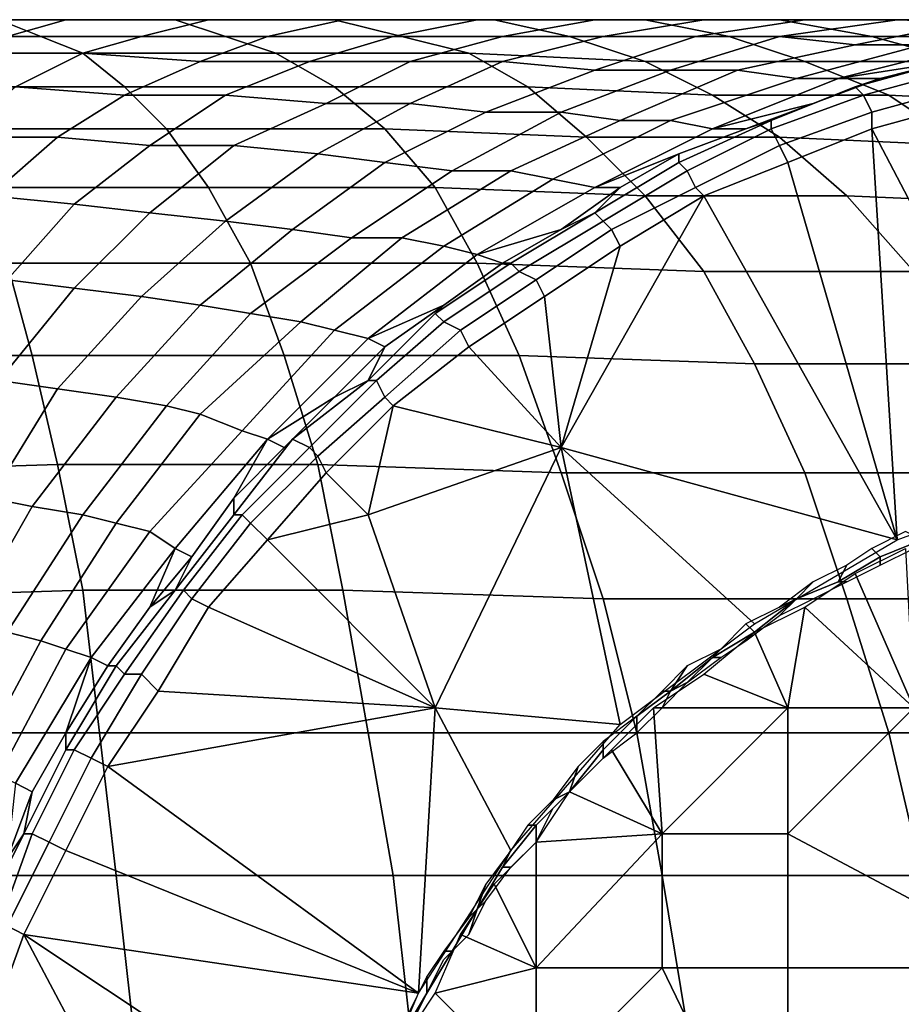
# Model space of a CAD drawing. Extents: x -0.078 to 0.111, y -0.139 to 0.128.
# Drawn here: x 0.079 to 0.089, y 0.008 to 0.02 of the extents above; entities that cross this region are included whole.
import ezdxf

# ---------------------------------------------------------------- set-up
doc = ezdxf.new("R2010")
doc.units = 0
doc.layers.add('CHROME_1', color=7, linetype='CONTINUOUS')
doc.layers.add('DISPERSOR_1', color=7, linetype='CONTINUOUS')

msp = doc.modelspace()

# ---------------------------------------------------------------- linework, layer by layer
at = {"layer": 'CHROME_1'}
for points in [[(0.0789, 0.0198, 0.0026), (0.0767, 0.0198, 0.0034), (0.0763, 0.02, 0.0017), (0.0784, 0.02, 0.001)], [(0.0792, 0.02, -0.0031), (0.0774, 0.02, -0.0023), (0.0768, 0.0198, -0.004), (0.0785, 0.0198, -0.0046)], [(0.0798, 0.02, -0.0015), (0.0779, 0.02, -0.0007), (0.0774, 0.02, -0.0023), (0.0792, 0.02, -0.0031)], [(0.0805, 0.02, 0.0001), (0.0784, 0.02, 0.001), (0.0779, 0.02, -0.0007), (0.0798, 0.02, -0.0015)], [(0.0811, 0.0198, 0.0017), (0.0789, 0.0198, 0.0026), (0.0784, 0.02, 0.001), (0.0805, 0.02, 0.0001)], [(0.0809, 0.02, -0.004), (0.0792, 0.02, -0.0031), (0.0785, 0.0198, -0.0046), (0.0801, 0.0198, -0.0055)], [(0.0816, 0.02, -0.0025), (0.0798, 0.02, -0.0015), (0.0792, 0.02, -0.0031), (0.0809, 0.02, -0.004)], [(0.0824, 0.02, -0.001), (0.0805, 0.02, 0.0001), (0.0798, 0.02, -0.0015), (0.0816, 0.02, -0.0025)], [(0.0825, 0.02, -0.005), (0.0809, 0.02, -0.004), (0.0801, 0.0198, -0.0055), (0.0816, 0.0198, -0.0064)], [(0.0832, 0.0198, 0.0005), (0.0811, 0.0198, 0.0017), (0.0805, 0.02, 0.0001), (0.0824, 0.02, -0.001)], [(0.0834, 0.02, -0.0036), (0.0816, 0.02, -0.0025), (0.0809, 0.02, -0.004), (0.0825, 0.02, -0.005)], [(0.0843, 0.02, -0.0022), (0.0824, 0.02, -0.001), (0.0816, 0.02, -0.0025), (0.0834, 0.02, -0.0036)], [(0.0841, 0.02, -0.0062), (0.0825, 0.02, -0.005), (0.0816, 0.0198, -0.0064), (0.0831, 0.0198, -0.0075)], [(0.0852, 0.0198, -0.0007), (0.0832, 0.0198, 0.0005), (0.0824, 0.02, -0.001), (0.0843, 0.02, -0.0022)], [(0.0851, 0.02, -0.0049), (0.0834, 0.02, -0.0036), (0.0825, 0.02, -0.005), (0.0841, 0.02, -0.0062)], [(0.0855, 0.02, -0.0075), (0.0841, 0.02, -0.0062), (0.0831, 0.0198, -0.0075), (0.0844, 0.0198, -0.0087)], [(0.0861, 0.02, -0.0035), (0.0843, 0.02, -0.0022), (0.0834, 0.02, -0.0036), (0.0851, 0.02, -0.0049)], [(0.0866, 0.02, -0.0063), (0.0851, 0.02, -0.0049), (0.0841, 0.02, -0.0062), (0.0855, 0.02, -0.0075)], [(0.0871, 0.0198, -0.0022), (0.0852, 0.0198, -0.0007), (0.0843, 0.02, -0.0022), (0.0861, 0.02, -0.0035)], [(0.0868, 0.02, -0.0089), (0.0855, 0.02, -0.0075), (0.0844, 0.0198, -0.0087), (0.0856, 0.0198, -0.0101)], [(0.0877, 0.02, -0.005), (0.0861, 0.02, -0.0035), (0.0851, 0.02, -0.0049), (0.0866, 0.02, -0.0063)], [(0.088, 0.02, -0.0078), (0.0866, 0.02, -0.0063), (0.0855, 0.02, -0.0075), (0.0868, 0.02, -0.0089)], [(0.088, 0.02, -0.0105), (0.0868, 0.02, -0.0089), (0.0856, 0.0198, -0.0101), (0.0867, 0.0198, -0.0115)], [(0.0888, 0.0198, -0.0038), (0.0871, 0.0198, -0.0022), (0.0861, 0.02, -0.0035), (0.0877, 0.02, -0.005)], [(0.0892, 0.02, -0.0067), (0.0877, 0.02, -0.005), (0.0866, 0.02, -0.0063), (0.088, 0.02, -0.0078)], [(0.0891, 0.02, -0.0121), (0.088, 0.02, -0.0105), (0.0867, 0.0198, -0.0115), (0.0877, 0.0198, -0.013)], [(0.0893, 0.02, -0.0094), (0.088, 0.02, -0.0078), (0.0868, 0.02, -0.0089), (0.088, 0.02, -0.0105)], [(0.0904, 0.0198, -0.0055), (0.0888, 0.0198, -0.0038), (0.0877, 0.02, -0.005), (0.0892, 0.02, -0.0067)], [(0.0901, 0.02, -0.0138), (0.0891, 0.02, -0.0121), (0.0877, 0.0198, -0.013), (0.0886, 0.0197, -0.0146)], [(0.0906, 0.02, -0.0084), (0.0892, 0.02, -0.0067), (0.088, 0.02, -0.0078), (0.0893, 0.02, -0.0094)], [(0.0905, 0.02, -0.0112), (0.0893, 0.02, -0.0094), (0.088, 0.02, -0.0105), (0.0891, 0.02, -0.0121)], [(0.0909, 0.02, -0.0155), (0.0901, 0.02, -0.0138), (0.0886, 0.0197, -0.0146), (0.0894, 0.0197, -0.0162)], [(0.0915, 0.02, -0.013), (0.0905, 0.02, -0.0112), (0.0891, 0.02, -0.0121), (0.0901, 0.02, -0.0138)], [(0.0794, 0.0196, 0.0043), (0.0771, 0.0196, 0.0051), (0.0767, 0.0198, 0.0034), (0.0789, 0.0198, 0.0026)], [(0.0801, 0.0198, -0.0055), (0.0785, 0.0198, -0.0046), (0.0779, 0.0196, -0.0062), (0.0794, 0.0196, -0.007)], [(0.0817, 0.0196, 0.0033), (0.0794, 0.0196, 0.0043), (0.0789, 0.0198, 0.0026), (0.0811, 0.0198, 0.0017)], [(0.0816, 0.0198, -0.0064), (0.0801, 0.0198, -0.0055), (0.0794, 0.0196, -0.007), (0.0808, 0.0195, -0.0079)], [(0.0831, 0.0198, -0.0075), (0.0816, 0.0198, -0.0064), (0.0808, 0.0195, -0.0079), (0.0821, 0.0195, -0.0089)], [(0.084, 0.0196, 0.002), (0.0817, 0.0196, 0.0033), (0.0811, 0.0198, 0.0017), (0.0832, 0.0198, 0.0005)], [(0.0844, 0.0198, -0.0087), (0.0831, 0.0198, -0.0075), (0.0821, 0.0195, -0.0089), (0.0833, 0.0195, -0.01)], [(0.0861, 0.0195, 0.0007), (0.084, 0.0196, 0.002), (0.0832, 0.0198, 0.0005), (0.0852, 0.0198, -0.0007)], [(0.0856, 0.0198, -0.0101), (0.0844, 0.0198, -0.0087), (0.0833, 0.0195, -0.01), (0.0844, 0.0195, -0.0112)], [(0.0867, 0.0198, -0.0115), (0.0856, 0.0198, -0.0101), (0.0844, 0.0195, -0.0112), (0.0855, 0.0194, -0.0125)], [(0.088, 0.0195, -0.0009), (0.0861, 0.0195, 0.0007), (0.0852, 0.0198, -0.0007), (0.0871, 0.0198, -0.0022)], [(0.0877, 0.0198, -0.013), (0.0867, 0.0198, -0.0115), (0.0855, 0.0194, -0.0125), (0.0864, 0.0194, -0.0139)], [(0.0886, 0.0197, -0.0146), (0.0877, 0.0198, -0.013), (0.0864, 0.0194, -0.0139), (0.0872, 0.0194, -0.0154)], [(0.0899, 0.0195, -0.0026), (0.088, 0.0195, -0.0009), (0.0871, 0.0198, -0.0022), (0.0888, 0.0198, -0.0038)], [(0.0916, 0.0195, -0.0044), (0.0899, 0.0195, -0.0026), (0.0888, 0.0198, -0.0038), (0.0904, 0.0198, -0.0055)], [(0.0799, 0.0192, 0.0059), (0.0774, 0.0192, 0.0068), (0.0771, 0.0196, 0.0051), (0.0794, 0.0196, 0.0043)], [(0.0794, 0.0196, -0.007), (0.0779, 0.0196, -0.0062), (0.0773, 0.0192, -0.0078), (0.0786, 0.0192, -0.0085)], [(0.0808, 0.0195, -0.0079), (0.0794, 0.0196, -0.007), (0.0786, 0.0192, -0.0085), (0.0799, 0.0191, -0.0093)], [(0.0824, 0.0192, 0.0048), (0.0799, 0.0192, 0.0059), (0.0794, 0.0196, 0.0043), (0.0817, 0.0196, 0.0033)], [(0.0847, 0.0192, 0.0035), (0.0824, 0.0192, 0.0048), (0.0817, 0.0196, 0.0033), (0.084, 0.0196, 0.002)], [(0.0869, 0.0191, 0.0021), (0.0847, 0.0192, 0.0035), (0.084, 0.0196, 0.002), (0.0861, 0.0195, 0.0007)], [(0.0894, 0.0197, -0.0162), (0.0886, 0.0197, -0.0146), (0.0872, 0.0194, -0.0154), (0.0879, 0.0193, -0.0169)], [(0.09, 0.0197, -0.0179), (0.0894, 0.0197, -0.0162), (0.0879, 0.0193, -0.0169), (0.0884, 0.0193, -0.0185)], [(0.0897, 0.0195, -0.0199), (0.0905, 0.0197, -0.0197), (0.09, 0.0197, -0.0179), (0.0884, 0.0193, -0.0185)], [(0.0821, 0.0195, -0.0089), (0.0808, 0.0195, -0.0079), (0.0799, 0.0191, -0.0093), (0.0811, 0.0191, -0.0102)], [(0.0833, 0.0195, -0.01), (0.0821, 0.0195, -0.0089), (0.0811, 0.0191, -0.0102), (0.0823, 0.019, -0.0112)], [(0.0844, 0.0195, -0.0112), (0.0833, 0.0195, -0.01), (0.0823, 0.019, -0.0112), (0.0833, 0.019, -0.0123)], [(0.0855, 0.0194, -0.0125), (0.0844, 0.0195, -0.0112), (0.0833, 0.019, -0.0123), (0.0842, 0.0189, -0.0135)], [(0.089, 0.0191, 0.0004), (0.0869, 0.0191, 0.0021), (0.0861, 0.0195, 0.0007), (0.088, 0.0195, -0.0009)], [(0.091, 0.019, -0.0014), (0.089, 0.0191, 0.0004), (0.088, 0.0195, -0.0009), (0.0899, 0.0195, -0.0026)], [(0.0889, 0.0193, -0.0201), (0.0897, 0.0195, -0.0199), (0.0884, 0.0193, -0.0185)], [(0.0887, 0.0191, -0.0205), (0.0898, 0.0194, -0.0202), (0.0897, 0.0195, -0.0201), (0.0886, 0.0192, -0.0204)], [(0.0897, 0.0195, -0.0199), (0.0889, 0.0193, -0.0201), (0.0886, 0.0192, -0.0204), (0.0897, 0.0195, -0.0201)], [(0.0864, 0.0194, -0.0139), (0.0855, 0.0194, -0.0125), (0.0842, 0.0189, -0.0135), (0.0851, 0.0189, -0.0148)], [(0.0872, 0.0194, -0.0154), (0.0864, 0.0194, -0.0139), (0.0851, 0.0189, -0.0148), (0.0858, 0.0188, -0.0161)], [(0.0879, 0.0193, -0.0169), (0.0872, 0.0194, -0.0154), (0.0858, 0.0188, -0.0161), (0.0864, 0.0188, -0.0175)], [(0.0888, 0.0189, -0.0206), (0.0899, 0.0192, -0.0203), (0.0898, 0.0194, -0.0202), (0.0887, 0.0191, -0.0205)], [(0.0884, 0.0193, -0.0185), (0.0879, 0.0193, -0.0169), (0.0864, 0.0188, -0.0175), (0.0869, 0.0187, -0.019)], [(0.0881, 0.019, -0.0203), (0.0889, 0.0193, -0.0201), (0.0884, 0.0193, -0.0185), (0.0869, 0.0187, -0.019)], [(0.0886, 0.0192, -0.0204), (0.0889, 0.0193, -0.0201), (0.0881, 0.019, -0.0203)], [(0.0804, 0.0187, 0.0075), (0.0778, 0.0187, 0.0084), (0.0774, 0.0192, 0.0068), (0.0799, 0.0192, 0.0059)], [(0.0799, 0.0191, -0.0093), (0.0786, 0.0192, -0.0085), (0.0779, 0.0186, -0.0099), (0.0791, 0.0186, -0.0107)], [(0.083, 0.0187, 0.0064), (0.0804, 0.0187, 0.0075), (0.0799, 0.0192, 0.0059), (0.0824, 0.0192, 0.0048)], [(0.0854, 0.0186, 0.005), (0.083, 0.0187, 0.0064), (0.0824, 0.0192, 0.0048), (0.0847, 0.0192, 0.0035)], [(0.0877, 0.0186, 0.0035), (0.0854, 0.0186, 0.005), (0.0847, 0.0192, 0.0035), (0.0869, 0.0191, 0.0021)], [(0.0881, 0.019, -0.0203), (0.0873, 0.0187, -0.0205), (0.0876, 0.0188, -0.0206), (0.0886, 0.0192, -0.0204)], [(0.0876, 0.0187, -0.0208), (0.0887, 0.0191, -0.0205), (0.0886, 0.0192, -0.0204), (0.0876, 0.0188, -0.0206)], [(0.0899, 0.019, -0.0203), (0.0899, 0.0192, -0.0203), (0.0888, 0.0189, -0.0206), (0.0888, 0.0187, -0.0206)], [(0.0811, 0.0191, -0.0102), (0.0799, 0.0191, -0.0093), (0.0791, 0.0186, -0.0107), (0.0802, 0.0185, -0.0115)], [(0.0823, 0.019, -0.0112), (0.0811, 0.0191, -0.0102), (0.0802, 0.0185, -0.0115), (0.0812, 0.0185, -0.0124)], [(0.0899, 0.0185, 0.0017), (0.0877, 0.0186, 0.0035), (0.0869, 0.0191, 0.0021), (0.089, 0.0191, 0.0004)], [(0.0877, 0.0185, -0.0209), (0.0888, 0.0189, -0.0206), (0.0887, 0.0191, -0.0205), (0.0876, 0.0187, -0.0208)], [(0.092, 0.0185, -0.0002), (0.0899, 0.0185, 0.0017), (0.089, 0.0191, 0.0004), (0.091, 0.019, -0.0014)], [(0.0833, 0.019, -0.0123), (0.0823, 0.019, -0.0112), (0.0812, 0.0185, -0.0124), (0.0822, 0.0184, -0.0134)], [(0.0842, 0.0189, -0.0135), (0.0833, 0.019, -0.0123), (0.0822, 0.0184, -0.0134), (0.083, 0.0183, -0.0145)], [(0.0851, 0.0189, -0.0148), (0.0842, 0.0189, -0.0135), (0.083, 0.0183, -0.0145), (0.0838, 0.0182, -0.0156)], [(0.0858, 0.0188, -0.0161), (0.0851, 0.0189, -0.0148), (0.0838, 0.0182, -0.0156), (0.0845, 0.0182, -0.0169)], [(0.0873, 0.0187, -0.0205), (0.0881, 0.019, -0.0203), (0.0869, 0.0187, -0.019)], [(0.0888, 0.0187, -0.0206), (0.0888, 0.0189, -0.0206), (0.0877, 0.0185, -0.0209), (0.0878, 0.0183, -0.0209)], [(0.091, 0.0145, -0.0201), (0.0899, 0.019, -0.0203), (0.0888, 0.0187, -0.0206)], [(0.0864, 0.0188, -0.0175), (0.0858, 0.0188, -0.0161), (0.0845, 0.0182, -0.0169), (0.085, 0.0181, -0.0182)], [(0.0869, 0.0187, -0.019), (0.0864, 0.0188, -0.0175), (0.085, 0.0181, -0.0182), (0.0855, 0.018, -0.0195)], [(0.0866, 0.0182, -0.0211), (0.0876, 0.0187, -0.0208), (0.0876, 0.0188, -0.0206), (0.0865, 0.0183, -0.0209)], [(0.0873, 0.0187, -0.0205), (0.0865, 0.0184, -0.0207), (0.0865, 0.0183, -0.0209), (0.0876, 0.0188, -0.0206)], [(0.0809, 0.018, 0.0091), (0.0782, 0.018, 0.01), (0.0778, 0.0187, 0.0084), (0.0804, 0.0187, 0.0075)], [(0.0836, 0.018, 0.0079), (0.0809, 0.018, 0.0091), (0.0804, 0.0187, 0.0075), (0.083, 0.0187, 0.0064)], [(0.0861, 0.0179, 0.0064), (0.0836, 0.018, 0.0079), (0.083, 0.0187, 0.0064), (0.0854, 0.0186, 0.005)], [(0.0865, 0.0184, -0.0207), (0.0873, 0.0187, -0.0205), (0.0869, 0.0187, -0.019), (0.0855, 0.018, -0.0195)], [(0.0867, 0.018, -0.0211), (0.0877, 0.0185, -0.0209), (0.0876, 0.0187, -0.0208), (0.0866, 0.0182, -0.0211)], [(0.0878, 0.0183, -0.0209), (0.0891, 0.0138, -0.0206), (0.0888, 0.0187, -0.0206)], [(0.0888, 0.0187, -0.0206), (0.0891, 0.0138, -0.0206), (0.091, 0.0145, -0.0201)], [(0.0791, 0.0186, -0.0107), (0.0779, 0.0186, -0.0099), (0.0772, 0.0179, -0.0114), (0.0783, 0.0179, -0.012)], [(0.0802, 0.0185, -0.0115), (0.0791, 0.0186, -0.0107), (0.0783, 0.0179, -0.012), (0.0793, 0.0178, -0.0128)], [(0.0885, 0.0179, 0.0048), (0.0861, 0.0179, 0.0064), (0.0854, 0.0186, 0.005), (0.0877, 0.0186, 0.0035)], [(0.0908, 0.0178, 0.003), (0.0885, 0.0179, 0.0048), (0.0877, 0.0186, 0.0035), (0.0899, 0.0185, 0.0017)], [(0.0812, 0.0185, -0.0124), (0.0802, 0.0185, -0.0115), (0.0793, 0.0178, -0.0128), (0.0802, 0.0177, -0.0136)], [(0.0822, 0.0184, -0.0134), (0.0812, 0.0185, -0.0124), (0.0802, 0.0177, -0.0136), (0.0811, 0.0176, -0.0145)], [(0.0878, 0.0183, -0.0209), (0.0877, 0.0185, -0.0209), (0.0867, 0.018, -0.0211), (0.0868, 0.0179, -0.0212)], [(0.083, 0.0183, -0.0145), (0.0822, 0.0184, -0.0134), (0.0811, 0.0176, -0.0145), (0.0819, 0.0175, -0.0154)], [(0.0865, 0.0184, -0.0207), (0.0858, 0.018, -0.0209), (0.0855, 0.0177, -0.0212), (0.0865, 0.0183, -0.0209)], [(0.0858, 0.018, -0.0209), (0.0865, 0.0184, -0.0207), (0.0855, 0.018, -0.0195)], [(0.0838, 0.0182, -0.0156), (0.083, 0.0183, -0.0145), (0.0819, 0.0175, -0.0154), (0.0826, 0.0174, -0.0165)], [(0.0845, 0.0182, -0.0169), (0.0838, 0.0182, -0.0156), (0.0826, 0.0174, -0.0165), (0.0832, 0.0174, -0.0176)], [(0.085, 0.0181, -0.0182), (0.0845, 0.0182, -0.0169), (0.0832, 0.0174, -0.0176), (0.0837, 0.0173, -0.0188)], [(0.0856, 0.0176, -0.0213), (0.0866, 0.0182, -0.0211), (0.0865, 0.0183, -0.0209), (0.0855, 0.0177, -0.0212)], [(0.0857, 0.0175, -0.0214), (0.0867, 0.018, -0.0211), (0.0866, 0.0182, -0.0211), (0.0856, 0.0176, -0.0213)], [(0.0891, 0.0138, -0.0206), (0.0878, 0.0183, -0.0209), (0.0868, 0.0179, -0.0212)], [(0.0855, 0.018, -0.0195), (0.085, 0.0181, -0.0182), (0.0837, 0.0173, -0.0188), (0.0841, 0.0172, -0.02)], [(0.0814, 0.0171, 0.0106), (0.0785, 0.0171, 0.0116), (0.0782, 0.018, 0.01), (0.0809, 0.018, 0.0091)], [(0.0841, 0.0171, 0.0093), (0.0814, 0.0171, 0.0106), (0.0809, 0.018, 0.0091), (0.0836, 0.018, 0.0079)], [(0.0868, 0.017, 0.0078), (0.0841, 0.0171, 0.0093), (0.0836, 0.018, 0.0079), (0.0861, 0.0179, 0.0064)], [(0.0851, 0.0175, -0.0211), (0.0858, 0.018, -0.0209), (0.0855, 0.018, -0.0195), (0.0841, 0.0172, -0.02)], [(0.0858, 0.018, -0.0209), (0.0851, 0.0175, -0.0211), (0.0855, 0.0177, -0.0212)], [(0.0868, 0.0179, -0.0212), (0.0867, 0.018, -0.0211), (0.0857, 0.0175, -0.0214), (0.0858, 0.0173, -0.0214)], [(0.0793, 0.0178, -0.0128), (0.0783, 0.0179, -0.012), (0.0775, 0.017, -0.0133), (0.0785, 0.0169, -0.014)], [(0.0851, 0.0149, -0.0216), (0.0868, 0.0179, -0.0212), (0.0858, 0.0173, -0.0214)], [(0.0851, 0.0149, -0.0216), (0.0891, 0.0138, -0.0206), (0.0868, 0.0179, -0.0212)], [(0.0893, 0.017, 0.0061), (0.0868, 0.017, 0.0078), (0.0861, 0.0179, 0.0064), (0.0885, 0.0179, 0.0048)], [(0.0917, 0.0169, 0.0042), (0.0893, 0.017, 0.0061), (0.0885, 0.0179, 0.0048), (0.0908, 0.0178, 0.003)], [(0.0802, 0.0177, -0.0136), (0.0793, 0.0178, -0.0128), (0.0785, 0.0169, -0.014), (0.0793, 0.0168, -0.0147)], [(0.0811, 0.0176, -0.0145), (0.0802, 0.0177, -0.0136), (0.0793, 0.0168, -0.0147), (0.0801, 0.0167, -0.0155)], [(0.0819, 0.0175, -0.0154), (0.0811, 0.0176, -0.0145), (0.0801, 0.0167, -0.0155), (0.0808, 0.0166, -0.0164)], [(0.0851, 0.0175, -0.0211), (0.0844, 0.0171, -0.0213), (0.0845, 0.0171, -0.0214), (0.0855, 0.0177, -0.0212)], [(0.0846, 0.017, -0.0216), (0.0856, 0.0176, -0.0213), (0.0855, 0.0177, -0.0212), (0.0845, 0.0171, -0.0214)], [(0.0848, 0.0169, -0.0216), (0.0857, 0.0175, -0.0214), (0.0856, 0.0176, -0.0213), (0.0846, 0.017, -0.0216)], [(0.0826, 0.0174, -0.0165), (0.0819, 0.0175, -0.0154), (0.0808, 0.0166, -0.0164), (0.0814, 0.0165, -0.0173)], [(0.0844, 0.0171, -0.0213), (0.0851, 0.0175, -0.0211), (0.0841, 0.0172, -0.02)], [(0.0858, 0.0173, -0.0214), (0.0857, 0.0175, -0.0214), (0.0848, 0.0169, -0.0216), (0.0849, 0.0167, -0.0217)], [(0.0832, 0.0174, -0.0176), (0.0826, 0.0174, -0.0165), (0.0814, 0.0165, -0.0173), (0.082, 0.0164, -0.0183)], [(0.0837, 0.0173, -0.0188), (0.0832, 0.0174, -0.0176), (0.082, 0.0164, -0.0183), (0.0824, 0.0163, -0.0193)], [(0.0841, 0.0172, -0.02), (0.0837, 0.0173, -0.0188), (0.0824, 0.0163, -0.0193), (0.0828, 0.0162, -0.0205)], [(0.0849, 0.0167, -0.0217), (0.0851, 0.0149, -0.0216), (0.0858, 0.0173, -0.0214)], [(0.0837, 0.0166, -0.0214), (0.0844, 0.0171, -0.0213), (0.0841, 0.0172, -0.02), (0.0828, 0.0162, -0.0205)], [(0.0788, 0.016, 0.013), (0.0758, 0.016, 0.0137), (0.0756, 0.0171, 0.0123), (0.0785, 0.0171, 0.0116)], [(0.0818, 0.016, 0.012), (0.0788, 0.016, 0.013), (0.0785, 0.0171, 0.0116), (0.0814, 0.0171, 0.0106)], [(0.0846, 0.016, 0.0107), (0.0818, 0.016, 0.012), (0.0814, 0.0171, 0.0106), (0.0841, 0.0171, 0.0093)], [(0.0837, 0.0164, -0.0218), (0.0846, 0.017, -0.0216), (0.0845, 0.0171, -0.0214), (0.0836, 0.0165, -0.0217)], [(0.0844, 0.0171, -0.0213), (0.0837, 0.0166, -0.0214), (0.0836, 0.0165, -0.0217), (0.0845, 0.0171, -0.0214)], [(0.0874, 0.0159, 0.0091), (0.0846, 0.016, 0.0107), (0.0841, 0.0171, 0.0093), (0.0868, 0.017, 0.0078)], [(0.0793, 0.0168, -0.0147), (0.0785, 0.0169, -0.014), (0.0777, 0.0158, -0.0151), (0.0784, 0.0157, -0.0158)], [(0.0839, 0.0163, -0.0219), (0.0848, 0.0169, -0.0216), (0.0846, 0.017, -0.0216), (0.0837, 0.0164, -0.0218)], [(0.0849, 0.0167, -0.0217), (0.0848, 0.0169, -0.0216), (0.0839, 0.0163, -0.0219), (0.084, 0.0161, -0.0219)], [(0.09, 0.0159, 0.0074), (0.0874, 0.0159, 0.0091), (0.0868, 0.017, 0.0078), (0.0893, 0.017, 0.0061)], [(0.0801, 0.0167, -0.0155), (0.0793, 0.0168, -0.0147), (0.0784, 0.0157, -0.0158), (0.0791, 0.0156, -0.0165)], [(0.0808, 0.0166, -0.0164), (0.0801, 0.0167, -0.0155), (0.0791, 0.0156, -0.0165), (0.0798, 0.0155, -0.0172)], [(0.0851, 0.0149, -0.0216), (0.0849, 0.0167, -0.0217), (0.084, 0.0161, -0.0219)], [(0.0814, 0.0165, -0.0173), (0.0808, 0.0166, -0.0164), (0.0798, 0.0155, -0.0172), (0.0804, 0.0154, -0.0181)], [(0.0837, 0.0166, -0.0214), (0.083, 0.0161, -0.0216), (0.0828, 0.0157, -0.0219), (0.0836, 0.0165, -0.0217)], [(0.083, 0.0161, -0.0216), (0.0837, 0.0166, -0.0214), (0.0828, 0.0162, -0.0205)], [(0.082, 0.0164, -0.0183), (0.0814, 0.0165, -0.0173), (0.0804, 0.0154, -0.0181), (0.0808, 0.0153, -0.0189)], [(0.0829, 0.0157, -0.022), (0.0837, 0.0164, -0.0218), (0.0836, 0.0165, -0.0217), (0.0828, 0.0157, -0.0219)], [(0.0824, 0.0163, -0.0193), (0.082, 0.0164, -0.0183), (0.0808, 0.0153, -0.0189), (0.0813, 0.0151, -0.0199)], [(0.083, 0.0155, -0.0221), (0.0839, 0.0163, -0.0219), (0.0837, 0.0164, -0.0218), (0.0829, 0.0157, -0.022)], [(0.0828, 0.0162, -0.0205), (0.0824, 0.0163, -0.0193), (0.0813, 0.0151, -0.0199), (0.0816, 0.015, -0.0209)], [(0.0824, 0.0155, -0.0218), (0.083, 0.0161, -0.0216), (0.0828, 0.0162, -0.0205), (0.0816, 0.015, -0.0209)], [(0.084, 0.0161, -0.0219), (0.0839, 0.0163, -0.0219), (0.083, 0.0155, -0.0221), (0.0831, 0.0154, -0.0221)], [(0.083, 0.0161, -0.0216), (0.0824, 0.0155, -0.0218), (0.0828, 0.0157, -0.0219)], [(0.084, 0.0161, -0.0219), (0.0831, 0.0154, -0.0221), (0.0851, 0.0149, -0.0216)], [(0.0791, 0.0147, 0.0143), (0.076, 0.0146, 0.015), (0.0758, 0.016, 0.0137), (0.0788, 0.016, 0.013)], [(0.0822, 0.0147, 0.0132), (0.0791, 0.0147, 0.0143), (0.0788, 0.016, 0.013), (0.0818, 0.016, 0.012)], [(0.0851, 0.0146, 0.0119), (0.0822, 0.0147, 0.0132), (0.0818, 0.016, 0.012), (0.0846, 0.016, 0.0107)], [(0.088, 0.0146, 0.0103), (0.0851, 0.0146, 0.0119), (0.0846, 0.016, 0.0107), (0.0874, 0.0159, 0.0091)], [(0.0907, 0.0146, 0.0085), (0.088, 0.0146, 0.0103), (0.0874, 0.0159, 0.0091), (0.09, 0.0159, 0.0074)], [(0.0791, 0.0156, -0.0165), (0.0784, 0.0157, -0.0158), (0.0776, 0.0144, -0.0167), (0.0783, 0.0143, -0.0173)], [(0.0824, 0.0155, -0.0218), (0.0818, 0.0149, -0.0219), (0.0819, 0.015, -0.0221), (0.0828, 0.0157, -0.0219)], [(0.0821, 0.0149, -0.0222), (0.0829, 0.0157, -0.022), (0.0828, 0.0157, -0.0219), (0.0819, 0.015, -0.0221)], [(0.0822, 0.0148, -0.0223), (0.083, 0.0155, -0.0221), (0.0829, 0.0157, -0.022), (0.0821, 0.0149, -0.0222)], [(0.0798, 0.0155, -0.0172), (0.0791, 0.0156, -0.0165), (0.0783, 0.0143, -0.0173), (0.0788, 0.0142, -0.018)], [(0.0804, 0.0154, -0.0181), (0.0798, 0.0155, -0.0172), (0.0788, 0.0142, -0.018), (0.0794, 0.0141, -0.0187)], [(0.0818, 0.0149, -0.0219), (0.0824, 0.0155, -0.0218), (0.0816, 0.015, -0.0209)], [(0.0831, 0.0154, -0.0221), (0.083, 0.0155, -0.0221), (0.0822, 0.0148, -0.0223), (0.0823, 0.0146, -0.0223)], [(0.0808, 0.0153, -0.0189), (0.0804, 0.0154, -0.0181), (0.0794, 0.0141, -0.0187), (0.0798, 0.014, -0.0195)], [(0.0828, 0.0141, -0.0222), (0.0831, 0.0154, -0.0221), (0.0823, 0.0146, -0.0223)], [(0.0831, 0.0154, -0.0221), (0.0828, 0.0141, -0.0222), (0.0851, 0.0149, -0.0216)], [(0.0813, 0.0151, -0.0199), (0.0808, 0.0153, -0.0189), (0.0798, 0.014, -0.0195), (0.0802, 0.0139, -0.0204)], [(0.0816, 0.015, -0.0209), (0.0813, 0.0151, -0.0199), (0.0802, 0.0139, -0.0204), (0.0805, 0.0137, -0.0213)], [(0.0807, 0.0136, -0.0222), (0.0812, 0.0143, -0.0221), (0.0816, 0.015, -0.0209), (0.0805, 0.0137, -0.0213)], [(0.0813, 0.0141, -0.0224), (0.0821, 0.0149, -0.0222), (0.0819, 0.015, -0.0221), (0.0812, 0.0141, -0.0223)], [(0.0818, 0.0149, -0.0219), (0.0812, 0.0143, -0.0221), (0.0812, 0.0141, -0.0223), (0.0819, 0.015, -0.0221)], [(0.0812, 0.0143, -0.0221), (0.0818, 0.0149, -0.0219), (0.0816, 0.015, -0.0209)], [(0.0814, 0.014, -0.0225), (0.0822, 0.0148, -0.0223), (0.0821, 0.0149, -0.0222), (0.0813, 0.0141, -0.0224)], [(0.0823, 0.0146, -0.0223), (0.0822, 0.0148, -0.0223), (0.0814, 0.014, -0.0225), (0.0816, 0.0138, -0.0225)], [(0.0828, 0.0141, -0.0222), (0.0836, 0.0118, -0.022), (0.0851, 0.0149, -0.0216)], [(0.0858, 0.0116, -0.0214), (0.0851, 0.0149, -0.0216), (0.0836, 0.0118, -0.022)], [(0.0874, 0.0128, -0.021), (0.0851, 0.0149, -0.0216), (0.0858, 0.0116, -0.0214)], [(0.0851, 0.0149, -0.0216), (0.0874, 0.0128, -0.021), (0.0891, 0.0138, -0.0206)], [(0.0794, 0.0132, 0.0153), (0.0762, 0.0131, 0.0161), (0.076, 0.0146, 0.015), (0.0791, 0.0147, 0.0143)], [(0.0825, 0.0132, 0.0143), (0.0794, 0.0132, 0.0153), (0.0791, 0.0147, 0.0143), (0.0822, 0.0147, 0.0132)], [(0.0856, 0.0131, 0.0129), (0.0825, 0.0132, 0.0143), (0.0822, 0.0147, 0.0132), (0.0851, 0.0146, 0.0119)], [(0.0816, 0.0138, -0.0225), (0.0828, 0.0141, -0.0222), (0.0823, 0.0146, -0.0223)], [(0.0885, 0.0131, 0.0113), (0.0856, 0.0131, 0.0129), (0.0851, 0.0146, 0.0119), (0.088, 0.0146, 0.0103)], [(0.0913, 0.0131, 0.0094), (0.0885, 0.0131, 0.0113), (0.088, 0.0146, 0.0103), (0.0907, 0.0146, 0.0085)], [(0.0788, 0.0142, -0.018), (0.0783, 0.0143, -0.0173), (0.0775, 0.0129, -0.0181), (0.078, 0.0128, -0.0187)], [(0.0794, 0.0141, -0.0187), (0.0788, 0.0142, -0.018), (0.078, 0.0128, -0.0187), (0.0785, 0.0127, -0.0193)], [(0.0812, 0.0143, -0.0221), (0.0807, 0.0136, -0.0222), (0.0805, 0.0132, -0.0225), (0.0812, 0.0141, -0.0223)], [(0.0798, 0.014, -0.0195), (0.0794, 0.0141, -0.0187), (0.0785, 0.0127, -0.0193), (0.0789, 0.0126, -0.02)], [(0.0806, 0.0132, -0.0226), (0.0813, 0.0141, -0.0224), (0.0812, 0.0141, -0.0223), (0.0805, 0.0132, -0.0225)], [(0.0807, 0.0131, -0.0227), (0.0814, 0.014, -0.0225), (0.0813, 0.0141, -0.0224), (0.0806, 0.0132, -0.0226)], [(0.0828, 0.0141, -0.0222), (0.0816, 0.0138, -0.0225), (0.0836, 0.0118, -0.022)], [(0.0802, 0.0139, -0.0204), (0.0798, 0.014, -0.0195), (0.0789, 0.0126, -0.02), (0.0792, 0.0125, -0.0208)], [(0.0816, 0.0138, -0.0225), (0.0814, 0.014, -0.0225), (0.0807, 0.0131, -0.0227), (0.0809, 0.013, -0.0227)], [(0.0805, 0.0137, -0.0213), (0.0802, 0.0139, -0.0204), (0.0792, 0.0125, -0.0208), (0.0795, 0.0124, -0.0216)], [(0.0836, 0.0118, -0.022), (0.0816, 0.0138, -0.0225), (0.0809, 0.013, -0.0227)], [(0.0797, 0.0123, -0.0225), (0.0802, 0.013, -0.0224), (0.0805, 0.0137, -0.0213), (0.0795, 0.0124, -0.0216)], [(0.0802, 0.013, -0.0224), (0.0807, 0.0136, -0.0222), (0.0805, 0.0137, -0.0213)], [(0.0807, 0.0136, -0.0222), (0.0802, 0.013, -0.0224), (0.0805, 0.0132, -0.0225)], [(0.0796, 0.0115, 0.0162), (0.0763, 0.0115, 0.017), (0.0762, 0.0131, 0.0161), (0.0794, 0.0132, 0.0153)], [(0.0828, 0.0115, 0.0151), (0.0796, 0.0115, 0.0162), (0.0794, 0.0132, 0.0153), (0.0825, 0.0132, 0.0143)], [(0.0802, 0.013, -0.0224), (0.0797, 0.0123, -0.0225), (0.0798, 0.0123, -0.0227), (0.0805, 0.0132, -0.0225)], [(0.0799, 0.0122, -0.0228), (0.0806, 0.0132, -0.0226), (0.0805, 0.0132, -0.0225), (0.0798, 0.0123, -0.0227)], [(0.0801, 0.0122, -0.0229), (0.0807, 0.0131, -0.0227), (0.0806, 0.0132, -0.0226), (0.0799, 0.0122, -0.0228)], [(0.086, 0.0115, 0.0138), (0.0828, 0.0115, 0.0151), (0.0825, 0.0132, 0.0143), (0.0856, 0.0131, 0.0129)], [(0.0809, 0.013, -0.0227), (0.0807, 0.0131, -0.0227), (0.0801, 0.0122, -0.0229), (0.0803, 0.012, -0.0229)], [(0.089, 0.0115, 0.0121), (0.086, 0.0115, 0.0138), (0.0856, 0.0131, 0.0129), (0.0885, 0.0131, 0.0113)], [(0.0918, 0.0115, 0.0102), (0.089, 0.0115, 0.0121), (0.0885, 0.0131, 0.0113), (0.0913, 0.0131, 0.0094)], [(0.0836, 0.0118, -0.022), (0.0809, 0.013, -0.0227), (0.0803, 0.012, -0.0229)], [(0.0789, 0.0126, -0.02), (0.0785, 0.0127, -0.0193), (0.0777, 0.0111, -0.0198), (0.0781, 0.0111, -0.0205)], [(0.0792, 0.0125, -0.0208), (0.0789, 0.0126, -0.02), (0.0781, 0.0111, -0.0205), (0.0784, 0.011, -0.0212)], [(0.0795, 0.0124, -0.0216), (0.0792, 0.0125, -0.0208), (0.0784, 0.011, -0.0212), (0.0786, 0.0109, -0.0219)], [(0.0788, 0.0108, -0.0227), (0.0792, 0.0115, -0.0226), (0.0795, 0.0124, -0.0216), (0.0786, 0.0109, -0.0219)], [(0.0792, 0.0115, -0.0226), (0.0797, 0.0123, -0.0225), (0.0795, 0.0124, -0.0216)], [(0.0793, 0.0113, -0.0229), (0.0799, 0.0122, -0.0228), (0.0798, 0.0123, -0.0227), (0.0792, 0.0113, -0.0228)], [(0.0797, 0.0123, -0.0225), (0.0792, 0.0115, -0.0226), (0.0792, 0.0113, -0.0228), (0.0798, 0.0123, -0.0227)], [(0.0795, 0.0112, -0.023), (0.0801, 0.0122, -0.0229), (0.0799, 0.0122, -0.0228), (0.0793, 0.0113, -0.0229)], [(0.0803, 0.012, -0.0229), (0.0801, 0.0122, -0.0229), (0.0795, 0.0112, -0.023), (0.0797, 0.0111, -0.023)], [(0.0797, 0.0111, -0.023), (0.0836, 0.0118, -0.022), (0.0803, 0.012, -0.0229)], [(0.0836, 0.0118, -0.022), (0.0797, 0.0111, -0.023), (0.0834, 0.0084, -0.022)], [(0.0845, 0.0101, -0.0218), (0.0836, 0.0118, -0.022), (0.0834, 0.0084, -0.022)], [(0.0845, 0.0101, -0.0218), (0.0858, 0.0116, -0.0214), (0.0836, 0.0118, -0.022)], [(0.0798, 0.0098, 0.0169), (0.0765, 0.0098, 0.0177), (0.0763, 0.0115, 0.017), (0.0796, 0.0115, 0.0162)], [(0.0792, 0.0115, -0.0226), (0.0788, 0.0108, -0.0227), (0.0787, 0.0103, -0.0229), (0.0792, 0.0113, -0.0228)], [(0.0831, 0.0098, 0.0158), (0.0798, 0.0098, 0.0169), (0.0796, 0.0115, 0.0162), (0.0828, 0.0115, 0.0151)], [(0.0863, 0.0098, 0.0144), (0.0831, 0.0098, 0.0158), (0.0828, 0.0115, 0.0151), (0.086, 0.0115, 0.0138)], [(0.0894, 0.0098, 0.0127), (0.0863, 0.0098, 0.0144), (0.086, 0.0115, 0.0138), (0.089, 0.0115, 0.0121)], [(0.0923, 0.0097, 0.0108), (0.0894, 0.0098, 0.0127), (0.089, 0.0115, 0.0121), (0.0918, 0.0115, 0.0102)], [(0.0788, 0.0103, -0.0231), (0.0793, 0.0113, -0.0229), (0.0792, 0.0113, -0.0228), (0.0787, 0.0103, -0.0229)], [(0.079, 0.0102, -0.0231), (0.0795, 0.0112, -0.023), (0.0793, 0.0113, -0.0229), (0.0788, 0.0103, -0.0231)], [(0.0797, 0.0111, -0.023), (0.0795, 0.0112, -0.023), (0.079, 0.0102, -0.0231), (0.0792, 0.0101, -0.0231)], [(0.0797, 0.0111, -0.023), (0.0792, 0.0101, -0.0231), (0.0834, 0.0084, -0.022)], [(0.0785, 0.01, -0.0228), (0.0788, 0.0108, -0.0227), (0.0786, 0.0109, -0.0219)], [(0.0787, 0.0103, -0.0229), (0.0788, 0.0108, -0.0227), (0.0785, 0.01, -0.0228)], [(0.0785, 0.01, -0.0228), (0.0781, 0.0092, -0.0229), (0.0782, 0.0093, -0.0231), (0.0787, 0.0103, -0.0229)], [(0.0784, 0.0092, -0.0232), (0.0788, 0.0103, -0.0231), (0.0787, 0.0103, -0.0229), (0.0782, 0.0093, -0.0231)], [(0.0785, 0.0092, -0.0233), (0.079, 0.0102, -0.0231), (0.0788, 0.0103, -0.0231), (0.0784, 0.0092, -0.0232)], [(0.0792, 0.0101, -0.0231), (0.079, 0.0102, -0.0231), (0.0785, 0.0092, -0.0233), (0.0787, 0.0091, -0.0233)], [(0.0787, 0.0091, -0.0233), (0.0834, 0.0084, -0.022), (0.0792, 0.0101, -0.0231)], [(0.08, 0.008, 0.0174), (0.0766, 0.008, 0.0181), (0.0765, 0.0098, 0.0177), (0.0798, 0.0098, 0.0169)], [(0.0833, 0.008, 0.0163), (0.08, 0.008, 0.0174), (0.0798, 0.0098, 0.0169), (0.0831, 0.0098, 0.0158)], [(0.0866, 0.008, 0.0149), (0.0833, 0.008, 0.0163), (0.0831, 0.0098, 0.0158), (0.0863, 0.0098, 0.0144)], [(0.0897, 0.008, 0.0132), (0.0866, 0.008, 0.0149), (0.0863, 0.0098, 0.0144), (0.0894, 0.0098, 0.0127)], [(0.0787, 0.0091, -0.0233), (0.0785, 0.0092, -0.0233), (0.0781, 0.0081, -0.0234), (0.0783, 0.008, -0.0234)], [(0.0783, 0.008, -0.0234), (0.0805, 0.0057, -0.0228), (0.0787, 0.0091, -0.0233)], [(0.0805, 0.0057, -0.0228), (0.0826, 0.0065, -0.0222), (0.0787, 0.0091, -0.0233)], [(0.0834, 0.0084, -0.022), (0.0787, 0.0091, -0.0233), (0.0826, 0.0065, -0.0222)]]:
    msp.add_3dface(points, dxfattribs=at)
at = {"layer": 'DISPERSOR_1'}
for points in [[(0.0894, 0.0138, -0.0203), (0.0892, 0.0139, -0.0205), (0.0888, 0.0137, -0.0206), (0.0889, 0.0136, -0.0205)], [(0.0893, 0.0137, -0.0202), (0.0894, 0.0138, -0.0203), (0.0889, 0.0136, -0.0205), (0.0889, 0.0135, -0.0203)], [(0.0889, 0.0136, -0.0205), (0.0888, 0.0137, -0.0206), (0.0885, 0.0135, -0.0207), (0.0884, 0.0133, -0.0206)], [(0.0886, 0.0134, -0.0204), (0.0892, 0.0137, -0.0202), (0.0893, 0.0118, -0.0202)], [(0.0884, 0.0133, -0.0206), (0.0885, 0.0135, -0.0207), (0.0881, 0.0133, -0.0208), (0.0879, 0.0131, -0.0207)], [(0.0889, 0.0135, -0.0203), (0.0889, 0.0136, -0.0205), (0.0884, 0.0133, -0.0206), (0.0885, 0.0133, -0.0204)], [(0.088, 0.013, -0.0205), (0.0886, 0.0134, -0.0204), (0.0893, 0.0118, -0.0202)], [(0.0877, 0.013, -0.0209), (0.0879, 0.0131, -0.0207), (0.0881, 0.0133, -0.0208)], [(0.0879, 0.0131, -0.0207), (0.0881, 0.0131, -0.0205), (0.0885, 0.0133, -0.0204), (0.0884, 0.0133, -0.0206)], [(0.0877, 0.0129, -0.0206), (0.0879, 0.0131, -0.0207), (0.0874, 0.0127, -0.0209), (0.0873, 0.0126, -0.0207)], [(0.0879, 0.0131, -0.0207), (0.0877, 0.013, -0.0209), (0.0873, 0.0128, -0.021), (0.0874, 0.0127, -0.0209)], [(0.0877, 0.0129, -0.0206), (0.0881, 0.0131, -0.0205), (0.0879, 0.0131, -0.0207)], [(0.088, 0.013, -0.0205), (0.0878, 0.0118, -0.0206), (0.0874, 0.0127, -0.0207)], [(0.088, 0.013, -0.0205), (0.0893, 0.0118, -0.0202), (0.0878, 0.0118, -0.0206)], [(0.0874, 0.0127, -0.0209), (0.0873, 0.0128, -0.021), (0.087, 0.0125, -0.0211), (0.0869, 0.0124, -0.021)], [(0.0868, 0.0122, -0.0209), (0.0874, 0.0127, -0.0207), (0.0878, 0.0118, -0.0206)], [(0.0873, 0.0126, -0.0207), (0.0874, 0.0127, -0.0209), (0.0869, 0.0124, -0.021), (0.087, 0.0124, -0.0208)], [(0.0869, 0.0124, -0.021), (0.087, 0.0125, -0.0211), (0.0866, 0.0123, -0.0212), (0.0864, 0.012, -0.0211)], [(0.0864, 0.012, -0.0211), (0.0866, 0.0121, -0.0209), (0.0869, 0.0124, -0.021)], [(0.0866, 0.0121, -0.0209), (0.087, 0.0124, -0.0208), (0.0869, 0.0124, -0.021)], [(0.0863, 0.012, -0.0213), (0.0864, 0.012, -0.0211), (0.0866, 0.0123, -0.0212)], [(0.0878, 0.0118, -0.0206), (0.0862, 0.0118, -0.021), (0.0868, 0.0122, -0.0209)], [(0.0863, 0.0118, -0.021), (0.0866, 0.0121, -0.0209), (0.0864, 0.012, -0.0211)], [(0.0863, 0.0118, -0.021), (0.0864, 0.012, -0.0211), (0.086, 0.0117, -0.0212), (0.086, 0.0115, -0.0211)], [(0.0864, 0.012, -0.0211), (0.0863, 0.012, -0.0213), (0.086, 0.0117, -0.0214), (0.086, 0.0117, -0.0212)], [(0.0862, 0.0118, -0.021), (0.0863, 0.0103, -0.021), (0.0857, 0.0113, -0.0211)], [(0.0878, 0.0118, -0.0206), (0.0863, 0.0103, -0.021), (0.0862, 0.0118, -0.021)], [(0.0878, 0.0118, -0.0206), (0.0878, 0.0103, -0.0206), (0.0863, 0.0103, -0.021)], [(0.0878, 0.0103, -0.0206), (0.0878, 0.0118, -0.0206), (0.0893, 0.0118, -0.0202)], [(0.0908, 0.0087, -0.0198), (0.0878, 0.0103, -0.0206), (0.0893, 0.0118, -0.0202)], [(0.086, 0.0115, -0.0211), (0.086, 0.0117, -0.0212), (0.0856, 0.0113, -0.0213), (0.0856, 0.0112, -0.0211)], [(0.086, 0.0117, -0.0212), (0.086, 0.0117, -0.0214), (0.0856, 0.0114, -0.0215), (0.0856, 0.0113, -0.0213)], [(0.0856, 0.0113, -0.0213), (0.0856, 0.0114, -0.0215), (0.0853, 0.0111, -0.0215), (0.0852, 0.0108, -0.0214)], [(0.0856, 0.0112, -0.0211), (0.0856, 0.0113, -0.0213), (0.0852, 0.0108, -0.0214), (0.0853, 0.0109, -0.0212)], [(0.0852, 0.0108, -0.0213), (0.0857, 0.0113, -0.0211), (0.0863, 0.0103, -0.021)], [(0.0852, 0.0108, -0.0214), (0.0853, 0.0111, -0.0215), (0.085, 0.0107, -0.0216)], [(0.0852, 0.0108, -0.0214), (0.085, 0.0107, -0.0216), (0.0847, 0.0104, -0.0217), (0.0848, 0.0104, -0.0215)], [(0.0848, 0.0104, -0.0215), (0.085, 0.0106, -0.0213), (0.0852, 0.0108, -0.0214)], [(0.0863, 0.0103, -0.021), (0.0848, 0.0102, -0.0214), (0.0852, 0.0108, -0.0213)], [(0.085, 0.0106, -0.0213), (0.0853, 0.0109, -0.0212), (0.0852, 0.0108, -0.0214)], [(0.0848, 0.0102, -0.0214), (0.085, 0.0106, -0.0213), (0.0848, 0.0104, -0.0215)], [(0.0848, 0.0102, -0.0214), (0.0848, 0.0104, -0.0215), (0.0844, 0.0099, -0.0216), (0.0845, 0.0099, -0.0214)], [(0.0848, 0.0104, -0.0215), (0.0847, 0.0104, -0.0217), (0.0845, 0.0101, -0.0218), (0.0844, 0.0099, -0.0216)], [(0.0863, 0.0103, -0.021), (0.0848, 0.0087, -0.0214), (0.0848, 0.0102, -0.0214)], [(0.0848, 0.0087, -0.0214), (0.0863, 0.0103, -0.021), (0.0863, 0.0087, -0.021)], [(0.0878, 0.0087, -0.0206), (0.0863, 0.0087, -0.021), (0.0863, 0.0103, -0.021), (0.0878, 0.0103, -0.0206)], [(0.0908, 0.0087, -0.0198), (0.0878, 0.0087, -0.0206), (0.0878, 0.0103, -0.0206)], [(0.0844, 0.0099, -0.0216), (0.0845, 0.0101, -0.0218), (0.0842, 0.0097, -0.0218), (0.0841, 0.0094, -0.0217)], [(0.0848, 0.0102, -0.0214), (0.0848, 0.0087, -0.0214), (0.0843, 0.0097, -0.0215)], [(0.0845, 0.0099, -0.0214), (0.0844, 0.0099, -0.0216), (0.0841, 0.0094, -0.0217), (0.0842, 0.0095, -0.0215)], [(0.0839, 0.0091, -0.0216), (0.0843, 0.0097, -0.0215), (0.0848, 0.0087, -0.0214)], [(0.0841, 0.0094, -0.0217), (0.0842, 0.0097, -0.0218), (0.084, 0.0093, -0.0219)], [(0.0841, 0.0094, -0.0217), (0.084, 0.0093, -0.0219), (0.0837, 0.0089, -0.022), (0.0838, 0.0089, -0.0218)], [(0.084, 0.0091, -0.0216), (0.0841, 0.0094, -0.0217), (0.0838, 0.0089, -0.0218)], [(0.084, 0.0091, -0.0216), (0.0842, 0.0095, -0.0215), (0.0841, 0.0094, -0.0217)], [(0.0848, 0.0087, -0.0214), (0.0836, 0.0084, -0.0217), (0.0839, 0.0091, -0.0216)], [(0.0837, 0.0088, -0.0216), (0.084, 0.0091, -0.0216), (0.0838, 0.0089, -0.0218)], [(0.0837, 0.0088, -0.0216), (0.0838, 0.0089, -0.0218), (0.0835, 0.0084, -0.0219), (0.0835, 0.0084, -0.0217)], [(0.0838, 0.0089, -0.0218), (0.0837, 0.0089, -0.022), (0.0835, 0.0086, -0.022), (0.0835, 0.0084, -0.0219)], [(0.0836, 0.0084, -0.0217), (0.0848, 0.0087, -0.0214), (0.0848, 0.0072, -0.0214)], [(0.0848, 0.0072, -0.0214), (0.0848, 0.0087, -0.0214), (0.0863, 0.0087, -0.021)], [(0.0878, 0.0056, -0.0206), (0.0848, 0.0072, -0.0214), (0.0863, 0.0087, -0.021)], [(0.0863, 0.0087, -0.021), (0.0878, 0.0087, -0.0206), (0.0878, 0.0056, -0.0206)], [(0.0878, 0.0056, -0.0206), (0.0878, 0.0087, -0.0206), (0.0908, 0.0087, -0.0198)], [(0.0938, 0.0025, -0.019), (0.0878, 0.0056, -0.0206), (0.0908, 0.0087, -0.0198)], [(0.0835, 0.0084, -0.0219), (0.0835, 0.0086, -0.022), (0.0833, 0.0082, -0.0221), (0.0832, 0.0079, -0.0219)], [(0.0835, 0.0084, -0.0217), (0.0835, 0.0084, -0.0219), (0.0832, 0.0079, -0.0219), (0.0833, 0.008, -0.0217)], [(0.0832, 0.0078, -0.0218), (0.0836, 0.0084, -0.0217), (0.0848, 0.0072, -0.0214)]]:
    msp.add_3dface(points, dxfattribs=at)

doc.saveas('drawing.dxf')
